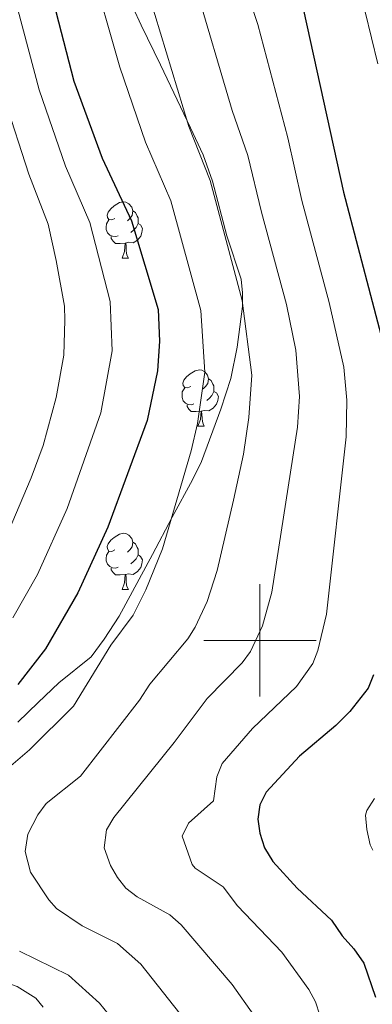
# Model space of a CAD drawing. Units: metres. Extents: x 644136 to 648653, y 4727227 to 4730291.
# Drawn here: x 645457 to 645520, y 4727935 to 4728110 of the extents above; entities that cross this region are included whole.
import ezdxf

# ---------------------------------------------------------------- set-up
doc = ezdxf.new("R2010")
doc.units = ezdxf.units.M
doc.header["$MEASUREMENT"] = 0
for name, color, linetype, lineweight in [('Level 35', 92, 'Continuous', 0), ('Level 36', 142, 'Continuous', 0), ('Level 4', 36, 'Continuous', 30), ('Level 5', 36, 'Continuous', 0), ('Level 63', 7, 'Continuous', 0)]:
    doc.layers.add(name, color=color, linetype=linetype, lineweight=lineweight)

msp = doc.modelspace()

# ---------------------------------------------------------------- linework, layer by layer
at = {"layer": 'Level 35', "color": 92, "linetype": 'Continuous', "lineweight": 0, "ltscale": 0.5}
for points in [[(645475.86, 4728116.01, 593.73), (645478.86, 4728109.49, 593.76), (645482.32, 4728102.48, 593.47), (645487.65, 4728091.24, 592), (645489.9, 4728086.43, 591.92), (645491.59, 4728081.72, 591.92), (645494.13, 4728072.04, 591.92), (645496.67, 4728064.28, 591.92), (645496.92, 4728061.87, 592.17), (645496.93, 4728059.45, 592.81), (645495.95, 4728052.18, 595.19), (645494.82, 4728046.62, 595.58), (645493.05, 4728041.19, 595.47), (645489.61, 4728031.87, 594), (645487.98, 4728028.57, 593.76), (645484.35, 4728021.94, 593.82), (645480.88, 4728015.27, 594.63), (645474.92, 4728004.34, 596.69), (645472.25, 4728000.2, 597.25), (645469.97, 4727997.1, 597.41), (645464.22, 4727992.42, 597.44), (645460.52, 4727988.93, 597.69), (645456.87, 4727985.42, 598.21)], [(645418.13, 4727934.06, 608.35), (645422.51, 4727935.23, 608.35), (645427.31, 4727936.19, 607.83), (645432.07, 4727937.04, 606.51), (645443.95, 4727938.82, 602.24), (645449.4, 4727939.57, 601.06), (645452.06, 4727939.61, 601.06), (645454.47, 4727939.21, 600.6), (645456.77, 4727938.4, 599.97), (645460.11, 4727936.29, 599.23), (645461.38, 4727934.74, 599.23)]]:
    msp.add_polyline3d(points, dxfattribs=at)
at = {"layer": 'Level 36', "color": 92, "linetype": 'Continuous', "lineweight": 0}
for p, q in [((645475.47, 4728068.05, 0.01), (645476.6, 4728068.05, 0.01)), ((645488.98, 4728038.14, 0.01), (645490.1, 4728038.14, 0.01)), ((645475.47, 4728009.06, 0.01), (645476.6, 4728009.06, 0.01))]:
    msp.add_line(p, q, dxfattribs=at)
for points in [[(645474.17, 4728075.11, 0.01), (645473.64, 4728074.84, 0.01), (645473.11, 4728074.9, 0.01), (645472.85, 4728075.27, 0.01), (645472.79, 4728075.69, 0.01), (645472.95, 4728076.21, 0.01), (645473.43, 4728076.81, 0.01), (645474.07, 4728077.34, 0.01), (645474.97, 4728077.92, 0.01), (645475.71, 4728078.08, 0.01), (645476.14, 4728078.03, 0.01), (645476.67, 4728077.71, 0.01), (645477.2, 4728077.13, 0.01), (645477.36, 4728076.49, 0.01), (645477.25, 4728075.64, 0.01), (645476.82, 4728075.11, 0.01), (645476.4, 4728074.68, 0.01)], [(645474.76, 4728072.03, 0.01), (645474.33, 4728071.87, 0.01), (645473.75, 4728071.93, 0.01), (645473.27, 4728072.14, 0.01), (645472.85, 4728072.56, 0.01), (645472.63, 4728073.15, 0.01), (645472.63, 4728073.57, 0.01), (645472.69, 4728074.15, 0.01), (645473.11, 4728074.84, 0.01)], [(645477.36, 4728076.49, 0.01), (645477.83, 4728076.17, 0.01), (645478.15, 4728075.53, 0.01), (645478.31, 4728075.21, 0.01), (645478.31, 4728074.63, 0.01), (645478.31, 4728074.21, 0.01), (645477.94, 4728073.52, 0.01), (645477.52, 4728073.04, 0.01), (645477.04, 4728072.62, 0.01)], [(645478.31, 4728074.21, 0.01), (645478.76, 4728073.96, 0.01), (645479.11, 4728073.34, 0.01), (645479, 4728072.62, 0.01), (645478.79, 4728071.98, 0.01), (645478.2, 4728071.24, 0.01), (645477.41, 4728070.76, 0.01), (645476.56, 4728070.86, 0.01), (645476.13, 4728070.73, 0.01)], [(645476.02, 4728070.73, 0.01), (645475.13, 4728070.65, 0.01), (645474.28, 4728070.65, 0.01), (645473.86, 4728071.08, 0.01), (645473.54, 4728071.55, 0.01), (645473.54, 4728071.87, 0.01)], [(645475.47, 4728068.05, 0.01), (645475.91, 4728069.21, 0.01), (645476.02, 4728070.73, 0.01), (645476.13, 4728070.73, 0.01), (645476.16, 4728070.15, 0.01), (645476.2, 4728069.46, 0.01), (645476.27, 4728068.85, 0.01), (645476.38, 4728068.45, 0.01), (645476.6, 4728068.05, 0.01)], [(645487.68, 4728045.2, 0.01), (645487.14, 4728044.93, 0.01), (645486.62, 4728044.99, 0.01), (645486.35, 4728045.36, 0.01), (645486.3, 4728045.78, 0.01), (645486.46, 4728046.3, 0.01), (645486.94, 4728046.9, 0.01), (645487.57, 4728047.43, 0.01), (645488.47, 4728048.01, 0.01), (645489.22, 4728048.17, 0.01), (645489.64, 4728048.12, 0.01), (645490.17, 4728047.8, 0.01), (645490.7, 4728047.22, 0.01), (645490.86, 4728046.58, 0.01), (645490.75, 4728045.73, 0.01), (645490.32, 4728045.2, 0.01), (645489.9, 4728044.77, 0.01)], [(645490.86, 4728046.58, 0.01), (645491.34, 4728046.26, 0.01), (645491.65, 4728045.62, 0.01), (645491.81, 4728045.3, 0.01), (645491.81, 4728044.72, 0.01), (645491.81, 4728044.3, 0.01), (645491.44, 4728043.61, 0.01), (645491.02, 4728043.13, 0.01), (645490.54, 4728042.71, 0.01)], [(645488.26, 4728042.12, 0.01), (645487.84, 4728041.96, 0.01), (645487.25, 4728042.02, 0.01), (645486.78, 4728042.23, 0.01), (645486.35, 4728042.65, 0.01), (645486.14, 4728043.24, 0.01), (645486.14, 4728043.66, 0.01), (645486.19, 4728044.24, 0.01), (645486.62, 4728044.93, 0.01)], [(645491.81, 4728044.3, 0.01), (645492.26, 4728044.05, 0.01), (645492.61, 4728043.43, 0.01), (645492.5, 4728042.71, 0.01), (645492.29, 4728042.07, 0.01), (645491.7, 4728041.33, 0.01), (645490.91, 4728040.85, 0.01), (645490.06, 4728040.95, 0.01), (645489.63, 4728040.82, 0.01)], [(645489.52, 4728040.82, 0.01), (645488.63, 4728040.74, 0.01), (645487.78, 4728040.74, 0.01), (645487.36, 4728041.17, 0.01), (645487.04, 4728041.64, 0.01), (645487.04, 4728041.96, 0.01)], [(645488.98, 4728038.14, 0.01), (645489.41, 4728039.3, 0.01), (645489.52, 4728040.82, 0.01), (645489.63, 4728040.82, 0.01), (645489.66, 4728040.24, 0.01), (645489.7, 4728039.55, 0.01), (645489.77, 4728038.94, 0.01), (645489.88, 4728038.54, 0.01), (645490.1, 4728038.14, 0.01)], [(645474.17, 4728016.12, 0.01), (645473.64, 4728015.85, 0.01), (645473.11, 4728015.9, 0.01), (645472.85, 4728016.28, 0.01), (645472.79, 4728016.7, 0.01), (645472.95, 4728017.22, 0.01), (645473.43, 4728017.82, 0.01), (645474.07, 4728018.34, 0.01), (645474.97, 4728018.93, 0.01), (645475.71, 4728019.09, 0.01), (645476.14, 4728019.04, 0.01), (645476.67, 4728018.72, 0.01), (645477.2, 4728018.14, 0.01), (645477.36, 4728017.5, 0.01), (645477.25, 4728016.64, 0.01), (645476.82, 4728016.12, 0.01), (645476.4, 4728015.69, 0.01)], [(645477.36, 4728017.5, 0.01), (645477.83, 4728017.18, 0.01), (645478.15, 4728016.54, 0.01), (645478.31, 4728016.22, 0.01), (645478.31, 4728015.64, 0.01), (645478.31, 4728015.22, 0.01), (645477.94, 4728014.52, 0.01), (645477.52, 4728014.04, 0.01), (645477.04, 4728013.62, 0.01)], [(645474.76, 4728013.04, 0.01), (645474.33, 4728012.88, 0.01), (645473.75, 4728012.94, 0.01), (645473.27, 4728013.14, 0.01), (645472.85, 4728013.57, 0.01), (645472.63, 4728014.16, 0.01), (645472.63, 4728014.58, 0.01), (645472.69, 4728015.16, 0.01), (645473.11, 4728015.85, 0.01)], [(645478.31, 4728015.22, 0.01), (645478.76, 4728014.96, 0.01), (645479.11, 4728014.35, 0.01), (645479, 4728013.62, 0.01), (645478.79, 4728012.98, 0.01), (645478.2, 4728012.24, 0.01), (645477.41, 4728011.76, 0.01), (645476.56, 4728011.87, 0.01), (645476.13, 4728011.74, 0.01)], [(645476.02, 4728011.74, 0.01), (645475.13, 4728011.66, 0.01), (645474.28, 4728011.66, 0.01), (645473.86, 4728012.08, 0.01), (645473.54, 4728012.56, 0.01), (645473.54, 4728012.88, 0.01)], [(645475.47, 4728009.06, 0.01), (645475.91, 4728010.22, 0.01), (645476.02, 4728011.74, 0.01), (645476.13, 4728011.74, 0.01), (645476.16, 4728011.16, 0.01), (645476.2, 4728010.47, 0.01), (645476.27, 4728009.86, 0.01), (645476.38, 4728009.46, 0.01), (645476.6, 4728009.06, 0.01)]]:
    msp.add_polyline3d(points, dxfattribs=at)
at = {"layer": 'Level 4', "color": 36, "linetype": 'Continuous', "lineweight": 30}
for points in [[(645461.39, 4728120.74, 600.01), (645466.87, 4728099.53, 600.01), (645471.91, 4728085.83, 600.01), (645477.16, 4728074.67, 600.01), (645481.86, 4728058.91, 600.01), (645482.12, 4728053.28, 600.01), (645481.77, 4728047.97, 600.01), (645479.91, 4728039.13, 600.01), (645472.9, 4728020.17, 600.01), (645467.57, 4728008.45, 600.01), (645461.81, 4727998.5, 600.01), (645456.86, 4727992.17, 600.01)], [(645507.8, 4728112.18, 575.01), (645514.89, 4728079.77, 575.01), (645522.56, 4728050.58, 575.01)], [(645520.23, 4727993.88, 575.01), (645519.32, 4727991.52, 575.01), (645516, 4727987.33, 575.01), (645513.55, 4727984.83, 575.01), (645507.09, 4727979.37, 575.01), (645501.12, 4727972.97, 575.01), (645500, 4727970.74, 575.01), (645499.63, 4727968.17, 575.01), (645500, 4727965.7, 575.01), (645500.82, 4727963.06, 575.01), (645502.31, 4727960.67, 575.01), (645506.64, 4727955.9, 575.01), (645512.78, 4727950.2, 575.01), (645514.68, 4727947.4, 575.01), (645516.76, 4727945.08, 575.01), (645518.52, 4727942.52, 575.01), (645520.57, 4727936.52, 575.01)]]:
    msp.add_polyline3d(points, dxfattribs=at)
at = {"layer": 'Level 5', "color": 36, "linetype": 'Continuous', "lineweight": 0}
for points in [[(645469.66, 4728120.99, 595.01), (645475.06, 4728102.06, 595.01), (645479.62, 4728088.66, 595.01), (645484.14, 4728078.26, 595.01), (645489.48, 4728058.7, 595.01), (645490.19, 4728047.75, 595.01), (645488.9, 4728038.63, 595.01), (645487.79, 4728033.77, 595.01), (645482.65, 4728016.3, 595.01), (645479.7, 4728008.98, 595.01), (645477.45, 4728004.51, 595.01), (645473.48, 4727999.17, 595.01), (645466.78, 4727988.32, 595.01), (645458.94, 4727980.52, 595.01), (645453.09, 4727975.51, 595.01)], [(645454.87, 4728119.94, 605.01), (645460.7, 4728097.98, 605.01), (645465.39, 4728084.4, 605.01), (645469.74, 4728074.38, 605.01), (645473.31, 4728060.32, 605.01), (645473.69, 4728051.53, 605.01), (645471.68, 4728040.52, 605.01), (645465.69, 4728023.49, 605.01), (645460.41, 4728011.73, 605.01), (645456, 4728004.02, 605.01)], [(645496.66, 4728118.56, 580.01), (645499.61, 4728109.65, 580.01), (645504.99, 4728089.47, 580.01), (645507.5, 4728078.32, 580.01), (645512.35, 4728060.12, 580.01), (645514.95, 4728048.66, 580.01), (645515.48, 4728042.74, 580.01), (645515.35, 4728036.25, 580.01), (645511.89, 4728004.69, 580.01), (645510.35, 4727998.23, 580.01), (645509.42, 4727995.88, 580.01), (645506.54, 4727991.8, 580.01), (645498.69, 4727984.32, 580.01), (645493.26, 4727978.08, 580.01), (645492.36, 4727975.74, 580.01), (645491.75, 4727971.47, 580.01), (645487.31, 4727967.46, 580.01)], [(645488.47, 4728116.69, 585.01), (645495.05, 4728094.31, 585.01), (645497.86, 4728086.31, 585.01), (645500.27, 4728076.2, 585.01), (645504.73, 4728059.82, 585.01), (645506.38, 4728051.66, 585.01), (645507.06, 4728043.43, 585.01), (645506.72, 4728037.94, 585.01), (645502.14, 4728008.56, 585.01), (645500.47, 4728002.57, 585.01), (645498.32, 4727998.04, 585.01), (645496.85, 4727996.02, 585.01), (645490.59, 4727989.66, 585.01), (645484.72, 4727981.84, 585.01), (645473.99, 4727968.45, 585.01), (645472.69, 4727966.31, 585.01), (645472.29, 4727963.06, 585.01), (645473.39, 4727959.96, 585.01), (645474.62, 4727957.77, 585.01), (645476.15, 4727955.88, 585.01), (645478.14, 4727954.36, 585.01), (645483.95, 4727951.18, 585.01), (645486, 4727949.4, 585.01), (645495.04, 4727938.78, 585.01), (645498.92, 4727933.27, 585.01)], [(645480.27, 4728114.81, 590.01), (645487.32, 4728091.49, 590.01), (645491.13, 4728081.86, 590.01), (645496.85, 4728060.48, 590.01), (645498.56, 4728047.23, 590.01), (645498.06, 4728039.65, 590.01), (645497.1, 4728033.15, 590.01), (645495.32, 4728024.94, 590.01), (645492.4, 4728012.43, 590.01), (645490.59, 4728006.92, 590.01), (645488.49, 4728002.37, 590.01), (645487.15, 4728000.26, 590.01), (645480.38, 4727992.22, 590.01), (645478.56, 4727989.38, 590.01), (645468.06, 4727975.84, 590.01), (645461.94, 4727970.99, 590.01), (645460.46, 4727968.97, 590.01), (645458.69, 4727965.5, 590.01), (645458.2, 4727962.43, 590.01), (645459.16, 4727958.72, 590.01), (645462.42, 4727953.83, 590.01), (645463.8, 4727952.29, 590.01), (645468.37, 4727949.21, 590.01), (645474.66, 4727946.06, 590.01), (645478.78, 4727942.35, 590.01), (645487.76, 4727931.02, 590.01)], [(645521, 4728102.61, 570.01), (645518.77, 4728111.91, 570.01)], [(645454.53, 4728096.43, 610.01), (645458.87, 4728082.98, 610.01), (645462.32, 4728074.09, 610.01), (645463.69, 4728067.63, 610.01), (645465.2, 4728059.49, 610.01), (645465.26, 4728056.99, 610.01), (645465.06, 4728050.8, 610.01), (645463.73, 4728043.22, 610.01), (645461.39, 4728034.71, 610.01), (645459.26, 4728028.94, 610.01), (645453.12, 4728014.66, 610.01)], [(645520.15, 4727962.69, 570.01), (645519.62, 4727963.6, 570.01), (645519.05, 4727966.37, 570.01), (645518.82, 4727968.88, 570.01), (645519.05, 4727969.73, 570.01), (645520.42, 4727971.83, 570.01)], [(645487.31, 4727967.46, 580.01), (645486.15, 4727965.13, 580.01), (645487.96, 4727960.1, 580.01), (645488.49, 4727959.47, 580.01), (645493.48, 4727956.16, 580.01), (645496.01, 4727952.77, 580.01), (645503.91, 4727944.49, 580.01), (645508.72, 4727937.88, 580.01), (645509.91, 4727935.66, 580.01), (645510.66, 4727933.27, 580.01), (645512.67, 4727919.53, 580.01), (645514.71, 4727887.82, 580.01), (645516.09, 4727873.38, 580.01), (645516.96, 4727853.73, 580.01), (645518.03, 4727844.13, 580.01), (645520.64, 4727828.51, 580.01)], [(645457.18, 4727944.66, 595.01), (645465.94, 4727940.4, 595.01), (645471.43, 4727935.45, 595.01), (645473, 4727933.52, 595.01)]]:
    msp.add_polyline3d(points, dxfattribs=at)
at = {"layer": 'Level 63', "linetype": 'Continuous', "lineweight": 0}
for points in [[(645500, 4727990, 0.01), (645500, 4728010, 0.01)], [(645490, 4728000, 0.01), (645510, 4728000, 0.01)]]:
    msp.add_polyline3d(points, dxfattribs=at)

doc.saveas('drawing.dxf')
